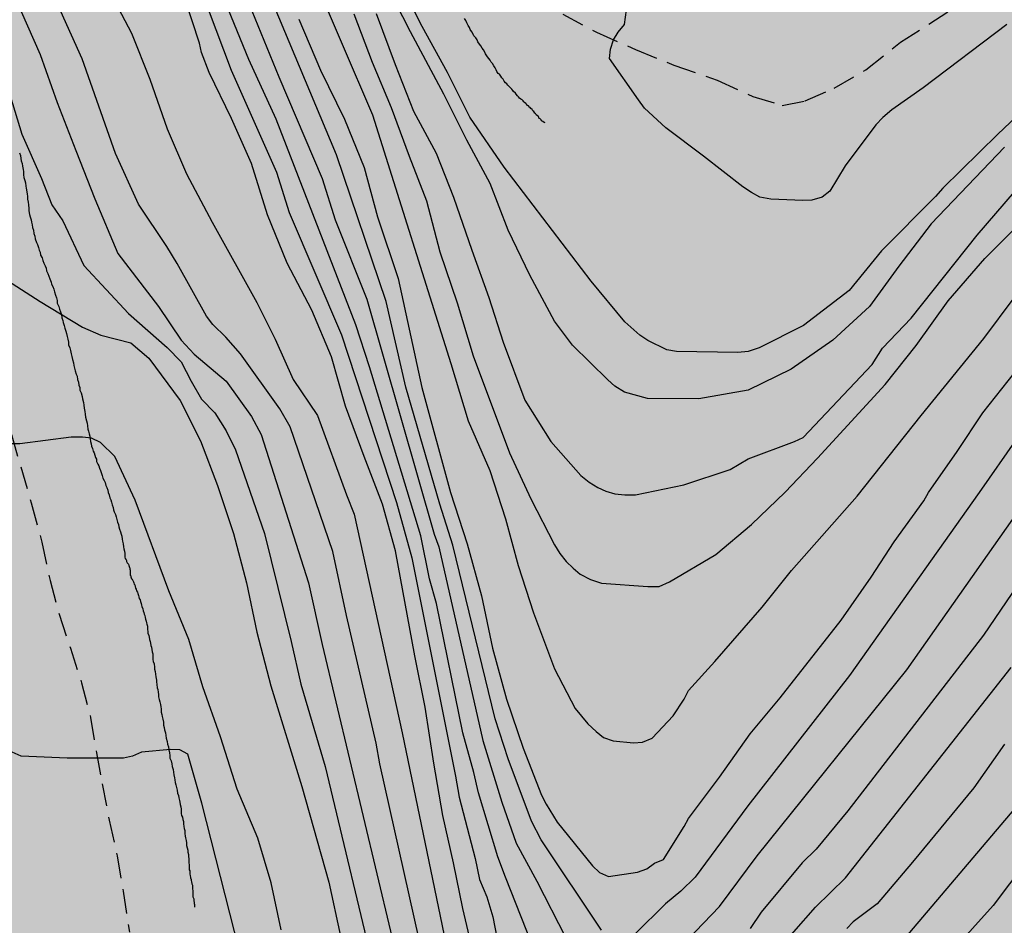
# Model space of a CAD drawing. Units: millimetres. Extents: x 582044 to 582395, y 4793289 to 4793540.
# Drawn here: x 582252 to 582274, y 4793413 to 4793433 of the extents above; entities that cross this region are included whole.
import ezdxf

# ---------------------------------------------------------------- set-up
doc = ezdxf.new("R2010")
doc.units = ezdxf.units.MM
doc.linetypes.add('TRAZOS_NORMALES', pattern=[0.75, 0.5, -0.25])
for name, color, linetype in [('020101', 3, 'CABEZA_TALUD'), ('020104', 34, 'Continuous'), ('020107', 3, 'Continuous'), ('060128', 7, 'TRAZOS_NORMALES'), ('990504', 63, 'Continuous')]:
    doc.layers.add(name, color=color, linetype=linetype)
doc.layers.add('020105', color=24, linetype='Continuous', lineweight=30)
doc.linetypes.add('CABEZA_TALUD', pattern='A,0.1,[204,DONOSTI.shx,S=0.15,R=0,X=0,Y=0],0,0.2', length=0.3)

msp = doc.modelspace()

# ---------------------------------------------------------------- hatches: boundary and pattern name
at = {"layer": '990504'}
msp.add_hatch(color=256, dxfattribs=at).paths.add_polyline_path([(582394.137, 4793428.101), (582394.138, 4793503.034), (582393.418, 4793503.674), (582390.288, 4793505.224), (582384.689, 4793507.614), (582377.699, 4793512.224), (582369.489, 4793518.904), (582357.45, 4793528.244), (582349.86, 4793532.954), (582341.32, 4793535.914), (582329.781, 4793538.174), (582322.602, 4793540.244), (582234.749, 4793540.246), (582235.953, 4793539.236), (582237.373, 4793537.336), (582238.313, 4793535.086), (582239.063, 4793532.946), (582240.123, 4793531.236), (582241.353, 4793529.756), (582243.203, 4793528.256), (582244.983, 4793526.876), (582247.073, 4793525.876), (582249.733, 4793524.916), (582252.713, 4793524.076), (582259.182, 4793522.446), (582267.302, 4793519.476), (582270.912, 4793518.106), (582274.502, 4793517.066), (582278.022, 4793515.966), (582285.321, 4793513.996), (582289.791, 4793513.316), (582294.651, 4793512.726), (582302.961, 4793511.786), (582312.321, 4793510.855), (582320.07, 4793509.935), (582323.83, 4793509.195), (582331.58, 4793507.855), (582337.49, 4793506.545), (582340.7, 4793505.615), (582343.9, 4793504.585), (582346.96, 4793503.475), (582349.879, 4793502.485), (582352.689, 4793501.655), (582355.109, 4793500.625), (582356.749, 4793499.835), (582359.519, 4793498.875), (582359.979, 4793498.755), (582364.319, 4793497.945), (582366.189, 4793497.455), (582367.729, 4793496.735), (582369.439, 4793495.585), (582370.439, 4793494.355), (582371.099, 4793492.825), (582371.829, 4793491.835), (582371.849, 4793490.395), (582371.399, 4793489.715), (582370.669, 4793489.485), (582369.919, 4793489.485), (582369.069, 4793489.735), (582368.569, 4793489.975), (582367.319, 4793490.195), (582361.549, 4793492.085), (582355.019, 4793494.475), (582352.009, 4793495.625), (582349.059, 4793496.585), (582346.269, 4793497.355), (582342.45, 4793498.545), (582338.36, 4793499.625), (582334.38, 4793500.755), (582330.75, 4793501.485), (582326.33, 4793502.105), (582322.11, 4793502.756), (582317.95, 4793503.256), (582314.39, 4793503.546), (582309.571, 4793503.576), (582305.861, 4793503.916), (582298.401, 4793505.036), (582290.891, 4793506.036), (582282.871, 4793507.666), (582279.702, 4793508.436), (582275.812, 4793509.546), (582268.132, 4793512.116), (582264.452, 4793513.166), (582260.742, 4793514.426), (582256.812, 4793515.657), (582250.653, 4793518.437), (582249.053, 4793518.647), (582248.863, 4793517.547), (582250.353, 4793515.877), (582252.422, 4793513.997), (582254.742, 4793512.167), (582257.492, 4793510.317), (582260.552, 4793508.627), (582263.432, 4793506.657), (582266.312, 4793504.997), (582269.462, 4793502.537), (582272.002, 4793500.297), (582277.231, 4793494.907), (582281.191, 4793489.947), (582282.131, 4793487.497), (582282.241, 4793484.627), (582282.081, 4793481.287), (582280.611, 4793476.067), (582280.061, 4793474.257), (582279.681, 4793473.487), (582280.121, 4793471.297), (582279.691, 4793468.197), (582278.081, 4793465.628), (582275.371, 4793463.798), (582273.131, 4793462.758), (582267.411, 4793462.508), (582265.201, 4793463.298), (582262.651, 4793465.008), (582260.725, 4793467.824), (582259.814, 4793469.585), (582257.875, 4793472.493), (582255.182, 4793473.893), (582251.95, 4793474.647), (582247.425, 4793476.155), (582242.255, 4793476.478), (582238.807, 4793476.478), (582234.772, 4793477.771), (582232.827, 4793479.77), (582232.471, 4793480.776), (582232.34, 4793481.92), (582232.392, 4793482.472), (582232.479, 4793482.922), (582232.61, 4793483.219), (582232.883, 4793483.429), (582233.346, 4793483.513), (582233.772, 4793483.558), (582235.104, 4793483.457), (582237.952, 4793483.078), (582245.102, 4793482.278), (582249.622, 4793481.188), (582253.552, 4793479.948), (582257.432, 4793478.838), (582264.661, 4793475.418), (582267.601, 4793474.757), (582270.561, 4793475.257), (582272.371, 4793477.537), (582273.291, 4793480.447), (582272.911, 4793483.357), (582271.941, 4793486.527), (582270.491, 4793489.047), (582268.751, 4793491.157), (582266.512, 4793493.667), (582263.932, 4793496.397), (582261.062, 4793498.567), (582258.242, 4793500.577), (582255.082, 4793502.467), (582252.732, 4793503.667), (582250.272, 4793504.757), (582246.782, 4793505.907), (582243.453, 4793506.897), (582240.463, 4793507.967), (582237.633, 4793509.087), (582234.923, 4793510.497), (582231.673, 4793511.677), (582227.863, 4793512.677), (582224.493, 4793513.337), (582221.063, 4793513.837), (582217.823, 4793514.157), (582213.584, 4793514.318), (582209.554, 4793514.198), (582205.054, 4793513.908), (582201.324, 4793513.738), (582198.614, 4793513.678), (582196.354, 4793514.748), (582195.584, 4793516.478), (582195.794, 4793517.758), (582196.734, 4793519.028), (582197.854, 4793519.868), (582202.574, 4793520.428), (582206.874, 4793521.407), (582211.244, 4793522.837), (582215.804, 4793524.077), (582219.754, 4793524.477), (582222.403, 4793523.957), (582225.463, 4793522.497), (582227.333, 4793521.817), (582230.493, 4793520.377), (582233.443, 4793518.507), (582236.303, 4793516.617), (582239.283, 4793514.907), (582241.163, 4793514.967), (582240.073, 4793516.857), (582237.933, 4793519.157), (582235.773, 4793521.397), (582232.743, 4793524.167), (582230.823, 4793527.817), (582228.393, 4793531.237), (582226.014, 4793532.797), (582223.954, 4793532.857), (582220.964, 4793533.047), (582218.334, 4793532.657), (582215.144, 4793531.867), (582211.104, 4793531.007), (582206.894, 4793531.007), (582199.544, 4793530.937), (582195.294, 4793531.747), (582191.015, 4793532.857), (582187.425, 4793534.467), (582184.455, 4793536.198), (582181.185, 4793538.398), (582178.722, 4793540.248), (582116.007, 4793540.249), (582116.057, 4793539.339), (582118.937, 4793532.399), (582121.196, 4793528.399), (582123.286, 4793524.539), (582125.396, 4793520.879), (582127.706, 4793517.209), (582129.796, 4793513.719), (582130.936, 4793510.039), (582130.586, 4793506.05), (582129.116, 4793502.3), (582127.076, 4793498.72), (582124.696, 4793495.9), (582122.876, 4793493.13), (582121.506, 4793489.19), (582121.266, 4793484.88), (582121.695, 4793481.26), (582122.415, 4793477.711), (582123.135, 4793474.901), (582123.575, 4793472.341), (582124.135, 4793465.821), (582124.265, 4793463.301), (582124.565, 4793460.791), (582125.505, 4793453.901), (582126.555, 4793450.321), (582127.655, 4793446.241), (582128.734, 4793442.781), (582130.364, 4793439.951), (582130.65, 4793439.333), (582130.766, 4793438.882), (582130.875, 4793438.261), (582130.879, 4793437.823), (582130.771, 4793437.263), (582130.572, 4793436.734), (582130.174, 4793435.979), (582129.291, 4793434.491), (582128.841, 4793433.798), (582128.527, 4793433.414), (582128.209, 4793433.12), (582127.894, 4793432.921), (582127.518, 4793432.785), (582126.995, 4793432.725), (582126.525, 4793432.736), (582125.845, 4793433.243), (582123.834, 4793435.112), (582122.195, 4793439.512), (582120.325, 4793443.212), (582119.025, 4793446.991), (582117.825, 4793450.661), (582116.865, 4793453.981), (582115.495, 4793457.691), (582113.395, 4793468.001), (582112.915, 4793471.611), (582112.616, 4793474.761), (582112.486, 4793477.501), (582112.956, 4793485.26), (582112.906, 4793488.5), (582112.576, 4793490.76), (582111.576, 4793490.25), (582110.356, 4793488.55), (582109.006, 4793485.131), (582107.686, 4793482.731), (582105.956, 4793479.931), (582104.606, 4793476.571), (582103.136, 4793473.231), (582102.206, 4793469.201), (582101.936, 4793465.471), (582102.006, 4793462.051), (582102.405, 4793457.222), (582102.575, 4793453.172), (582102.205, 4793449.362), (582101.375, 4793445.942), (582100.935, 4793442.232), (582101.615, 4793439.092), (582102.955, 4793434.872), (582103.965, 4793431.442), (582105.355, 4793427.682), (582107.455, 4793424.132), (582109.484, 4793421.012), (582113.944, 4793415.632), (582116.154, 4793413.382), (582119.034, 4793412.162), (582121.574, 4793411.652), (582124.424, 4793410.902), (582126.074, 4793409.452), (582127.614, 4793407.982), (582128.256, 4793406.322), (582128.589, 4793404.397), (582128.572, 4793402.02), (582128.228, 4793397.311), (582128.572, 4793394.899), (582129.102, 4793390.068), (582129.693, 4793388.969), (582130.846, 4793386.47), (582132.47, 4793382.837), (582135.062, 4793378.895), (582137.029, 4793377.211), (582138.655, 4793376.246), (582142.363, 4793374.862), (582145.342, 4793374.495), (582147.703, 4793375.91), (582148.441, 4793377.525), (582149.058, 4793380.384), (582149.65, 4793383.595), (582150.971, 4793386.366), (582152.318, 4793387.484), (582154.233, 4793387.668), (582156.179, 4793386.988), (582157.668, 4793385.966), (582161.775, 4793381.348), (582164.33, 4793379.802), (582166.222, 4793379.07), (582171.272, 4793377.451), (582176.18, 4793375.763), (582177.827, 4793375.375), (582179.699, 4793375.186), (582182.921, 4793375.812), (582185.601, 4793376.988), (582188.153, 4793377.763), (582192.662, 4793378.79), (582194.702, 4793380.389), (582196.239, 4793383.414), (582197.823, 4793390.435), (582198.541, 4793391.935), (582200.161, 4793393.521), (582202.293, 4793394.528), (582206.38, 4793395.552), (582210.492, 4793396.434), (582212.519, 4793397.108), (582214.884, 4793398.681), (582215.937, 4793400.731), (582216.387, 4793403.104), (582216.872, 4793405.543), (582217.794, 4793407.849), (582218.653, 4793409.193), (582220.298, 4793410.853), (582222.269, 4793411.927), (582224.194, 4793412.373), (582226.734, 4793412.289), (582228.713, 4793411.647), (582230.152, 4793410.701), (582231.327, 4793409.536), (582233.226, 4793407.081), (582235.057, 4793404.866), (582238.024, 4793403.053), (582238.799, 4793402.838), (582241.569, 4793402.527), (582243.223, 4793401.945), (582244.237, 4793401.07), (582244.64, 4793396.92), (582245.35, 4793394.55), (582245.78, 4793392.48), (582246.49, 4793389.76), (582247.68, 4793386.62), (582250.68, 4793383.4), (582253.92, 4793380.94), (582258.019, 4793379.07), (582262.409, 4793378.8), (582267.109, 4793379.66), (582269.929, 4793381.75), (582273.929, 4793385.05), (582278.069, 4793387.3), (582281.519, 4793390.26), (582285.959, 4793395.319), (582289.439, 4793398.119), (582294.429, 4793401.039), (582304.159, 4793405.179), (582309.009, 4793406.609), (582313.148, 4793407.708), (582317.118, 4793408.378), (582319.978, 4793409.258), (582323.288, 4793410.128), (582326.058, 4793410.778), (582329.368, 4793411.418), (582330.748, 4793411.498), (582331.498, 4793412.128), (582332.248, 4793412.428), (582332.778, 4793413.198), (582331.658, 4793414.538), (582329.648, 4793415.728), (582326.308, 4793416.008), (582322.408, 4793415.678), (582318.828, 4793415.068), (582314.789, 4793414.498), (582310.479, 4793413.448), (582305.379, 4793411.678), (582301.489, 4793410.039), (582298.069, 4793408.379), (582289.349, 4793403.929), (582284.289, 4793401.419), (582280.319, 4793399.729), (582277.049, 4793399.009), (582274.904, 4793398.898), (582273.156, 4793398.744), (582271.267, 4793398.409), (582268.783, 4793398.23), (582268.084, 4793398.853), (582268.304, 4793399.556), (582270.004, 4793401.156), (582272.756, 4793403.446), (582275.475, 4793405.571), (582279.494, 4793408.591), (582282.655, 4793410.902), (582286.672, 4793413.64), (582291.414, 4793416.327), (582296.098, 4793418.184), (582300.437, 4793419.355), (582304.06, 4793420.258), (582308.613, 4793421.744), (582312.653, 4793423.714), (582316.07, 4793425.802), (582319.917, 4793428.438), (582323.649, 4793431.103), (582328.142, 4793434.384), (582332.813, 4793437.856), (582343.005, 4793445.539), (582344.409, 4793446.649), (582345.632, 4793447.543), (582346.823, 4793448.23), (582347.761, 4793448.578), (582348.4, 4793448.647), (582349.173, 4793448.526), (582350.018, 4793448.076), (582350.678, 4793447.616), (582350.998, 4793447.366), (582351.578, 4793446.856), (582352.168, 4793446.306), (582352.438, 4793446.026), (582353.038, 4793445.486), (582353.618, 4793444.906), (582354.238, 4793444.336), (582354.828, 4793443.766), (582355.138, 4793443.476), (582356.098, 4793442.636), (582356.388, 4793442.346), (582356.948, 4793441.766), (582360.298, 4793437.927), (582365.277, 4793429.327), (582365.827, 4793428.237), (582365.967, 4793427.917), (582366.077, 4793427.577), (582366.207, 4793427.247), (582366.347, 4793426.927), (582366.507, 4793426.607), (582366.697, 4793426.297), (582366.897, 4793426.017), (582367.497, 4793425.337), (582367.727, 4793425.097), (582367.957, 4793424.867), (582368.557, 4793424.317), (582368.977, 4793424.007), (582371.327, 4793422.647), (582371.917, 4793422.457), (582372.907, 4793422.437), (582373.557, 4793422.457), (582374.317, 4793422.567), (582375.147, 4793422.717), (582376.477, 4793423.017), (582377.357, 4793423.257), (582378.727, 4793423.587), (582380.107, 4793423.896), (582381.427, 4793424.226), (582384.087, 4793424.956), (582384.557, 4793425.066), (582385.037, 4793425.156), (582386.957, 4793425.596), (582388.397, 4793425.936), (582389.807, 4793426.306), (582390.267, 4793426.446), (582391.157, 4793426.766), (582392.487, 4793427.276), (582393.337, 4793427.676)])

# ---------------------------------------------------------------- linework, layer by layer
at = {"layer": '020101'}
for points in [[(582252.111, 4793429.749, 99.927), (582252.131, 4793429.689, 99.937), (582252.141, 4793429.619, 99.937), (582252.151, 4793429.569, 99.937), (582252.171, 4793429.509, 99.937)], [(582252.171, 4793429.509, 99.937), (582252.181, 4793429.449, 99.947), (582252.191, 4793429.379, 99.947), (582252.201, 4793429.329, 99.947), (582252.201, 4793429.259, 99.937), (582252.211, 4793429.199, 99.937), (582252.231, 4793429.129, 99.937), (582252.241, 4793429.079, 99.937), (582252.251, 4793429.009, 99.937), (582252.261, 4793428.959, 99.927), (582252.281, 4793428.839, 99.927), (582252.291, 4793428.779, 99.927), (582252.291, 4793428.719, 99.917), (582252.301, 4793428.649, 99.917), (582252.311, 4793428.589, 99.917), (582252.321, 4793428.509, 99.917), (582252.321, 4793428.459, 99.927), (582252.331, 4793428.379, 99.927), (582252.351, 4793428.329, 99.937), (582252.371, 4793428.259, 99.947), (582252.381, 4793428.209, 99.957), (582252.391, 4793428.149, 99.957), (582252.401, 4793428.089, 99.967), (582252.421, 4793428.029, 99.977), (582252.431, 4793427.959, 99.987), (582252.451, 4793427.899, 99.997), (582252.461, 4793427.839, 99.997), (582252.491, 4793427.759, 100.007), (582252.511, 4793427.709, 100.007), (582252.531, 4793427.649, 100.017), (582252.551, 4793427.589, 100.027), (582252.571, 4793427.539, 100.027), (582252.581, 4793427.479, 100.027), (582252.611, 4793427.419, 100.037), (582252.631, 4793427.359, 100.037), (582252.651, 4793427.299, 100.047), (582252.681, 4793427.239, 100.047), (582252.701, 4793427.189, 100.057), (582252.711, 4793427.129, 100.067), (582252.741, 4793427.069, 100.067), (582252.761, 4793427.009, 100.077), (582252.781, 4793426.949, 100.077), (582252.811, 4793426.879, 100.087), (582252.821, 4793426.829, 100.087), (582252.851, 4793426.779, 100.097), (582252.871, 4793426.719, 100.097), (582252.891, 4793426.659, 100.097), (582252.911, 4793426.589, 100.107), (582252.931, 4793426.529, 100.107), (582252.951, 4793426.469, 100.107), (582252.951, 4793426.409, 100.117), (582252.981, 4793426.339, 100.117), (582253.001, 4793426.279, 100.127), (582253.021, 4793426.219, 100.137), (582253.041, 4793426.159, 100.137), (582253.051, 4793426.089, 100.147), (582253.071, 4793426.029, 100.157), (582253.081, 4793425.979, 100.167), (582253.101, 4793425.919, 100.167), (582253.121, 4793425.859, 100.177), (582253.141, 4793425.789, 100.177), (582253.151, 4793425.739, 100.187), (582253.171, 4793425.669, 100.187), (582253.181, 4793425.609, 100.197), (582253.201, 4793425.549, 100.197), (582253.201, 4793425.489, 100.197), (582253.231, 4793425.419, 100.207), (582253.241, 4793425.359, 100.207), (582253.26, 4793425.289, 100.217), (582253.27, 4793425.229, 100.217), (582253.29, 4793425.159, 100.227), (582253.31, 4793425.089, 100.227), (582253.32, 4793425.029, 100.237), (582253.33, 4793424.969, 100.247), (582253.35, 4793424.909, 100.257), (582253.37, 4793424.839, 100.267), (582253.39, 4793424.789, 100.277), (582253.4, 4793424.719, 100.277), (582253.42, 4793424.659, 100.287), (582253.43, 4793424.589, 100.297), (582253.45, 4793424.539, 100.297), (582253.45, 4793424.479, 100.307), (582253.48, 4793424.419, 100.307), (582253.5, 4793424.339, 100.317), (582253.51, 4793424.289, 100.327), (582253.53, 4793424.209, 100.327), (582253.54, 4793424.149, 100.337), (582253.55, 4793424.079, 100.337), (582253.56, 4793424.009, 100.347), (582253.57, 4793423.949, 100.357), (582253.58, 4793423.879, 100.367), (582253.6, 4793423.799, 100.377), (582253.61, 4793423.749, 100.387), (582253.62, 4793423.689, 100.397), (582253.63, 4793423.619, 100.407), (582253.64, 4793423.569, 100.417), (582253.66, 4793423.509, 100.427), (582253.67, 4793423.459, 100.437), (582253.68, 4793423.399, 100.437), (582253.69, 4793423.339, 100.447)], [(582253.69, 4793423.339, 100.447), (582253.7, 4793423.289, 100.457), (582253.71, 4793423.239, 100.467), (582253.73, 4793423.189, 100.467), (582253.75, 4793423.129, 100.477), (582253.77, 4793423.089, 100.477), (582253.78, 4793423.039, 100.487), (582253.8, 4793422.989, 100.497), (582253.82, 4793422.949, 100.497), (582253.82, 4793422.899, 100.507), (582253.85, 4793422.839, 100.517), (582253.87, 4793422.799, 100.517), (582253.89, 4793422.749, 100.527), (582253.91, 4793422.699, 100.537), (582253.93, 4793422.629, 100.537), (582253.95, 4793422.589, 100.537), (582253.96, 4793422.529, 100.547), (582253.99, 4793422.479, 100.547), (582254.01, 4793422.429, 100.547), (582254.03, 4793422.369, 100.557), (582254.05, 4793422.319, 100.557), (582254.07, 4793422.259, 100.557), (582254.08, 4793422.209, 100.557), (582254.1, 4793422.159, 100.557), (582254.12, 4793422.089, 100.547), (582254.14, 4793422.049, 100.547), (582254.15, 4793421.999, 100.537), (582254.17, 4793421.939, 100.537), (582254.19, 4793421.879, 100.537), (582254.2, 4793421.829, 100.527), (582254.21, 4793421.779, 100.527), (582254.24, 4793421.719, 100.527), (582254.26, 4793421.669, 100.537), (582254.27, 4793421.609, 100.537), (582254.29, 4793421.549, 100.537), (582254.31, 4793421.499, 100.537), (582254.32, 4793421.449, 100.537), (582254.33, 4793421.399, 100.537), (582254.35, 4793421.339, 100.547), (582254.37, 4793421.289, 100.547), (582254.38, 4793421.239, 100.547), (582254.39, 4793421.179, 100.557), (582254.4, 4793421.129, 100.557), (582254.41, 4793421.069, 100.567), (582254.42, 4793421.009, 100.567), (582254.43, 4793420.959, 100.577), (582254.44, 4793420.909, 100.577), (582254.45, 4793420.859, 100.577), (582254.45, 4793420.819, 100.577), (582254.45, 4793420.779, 100.577), (582254.46, 4793420.749, 100.577), (582254.48, 4793420.719, 100.577), (582254.49, 4793420.699, 100.577), (582254.49, 4793420.679, 100.577), (582254.5, 4793420.649, 100.577), (582254.53, 4793420.619, 100.577)], [(582254.53, 4793420.619, 100.567), (582254.54, 4793420.589, 100.567), (582254.55, 4793420.549, 100.567), (582254.56, 4793420.529, 100.567), (582254.56, 4793420.509, 100.567), (582254.57, 4793420.489, 100.567), (582254.57, 4793420.459, 100.567), (582254.57, 4793420.439, 100.567), (582254.57, 4793420.409, 100.567), (582254.57, 4793420.379, 100.567), (582254.58, 4793420.359, 100.567), (582254.58, 4793420.339, 100.567), (582254.6, 4793420.299, 100.567), (582254.61, 4793420.289, 100.567), (582254.63, 4793420.259, 100.577), (582254.64, 4793420.229, 100.577), (582254.65, 4793420.209, 100.587), (582254.66, 4793420.179, 100.597), (582254.67, 4793420.159, 100.597), (582254.68, 4793420.129, 100.607), (582254.69, 4793420.089, 100.617), (582254.7, 4793420.069, 100.627), (582254.71, 4793420.029, 100.637), (582254.73, 4793419.999, 100.647), (582254.74, 4793419.969, 100.647), (582254.75, 4793419.929, 100.657), (582254.76, 4793419.899, 100.657), (582254.77, 4793419.859, 100.657), (582254.79, 4793419.829, 100.657), (582254.8, 4793419.789, 100.657), (582254.81, 4793419.749, 100.657), (582254.82, 4793419.709, 100.657), (582254.83, 4793419.679, 100.657), (582254.85, 4793419.629, 100.657), (582254.86, 4793419.589, 100.657), (582254.87, 4793419.549, 100.657), (582254.88, 4793419.509, 100.657), (582254.89, 4793419.479, 100.657), (582254.9, 4793419.439, 100.657), (582254.91, 4793419.399, 100.657), (582254.92, 4793419.359, 100.657), (582254.93, 4793419.319, 100.647), (582254.94, 4793419.289, 100.647), (582254.95, 4793419.249, 100.647)], [(582254.95, 4793419.249, 100.647), (582254.95, 4793419.209, 100.647), (582254.95, 4793419.169, 100.647), (582254.96, 4793419.129, 100.647), (582254.96, 4793419.089, 100.647), (582254.98, 4793419.039, 100.637), (582254.99, 4793418.999, 100.637), (582255, 4793418.949, 100.637), (582255.01, 4793418.909, 100.637), (582255.02, 4793418.869, 100.647), (582255.03, 4793418.819, 100.647), (582255.04, 4793418.779, 100.647), (582255.05, 4793418.729, 100.647), (582255.06, 4793418.679, 100.657), (582255.07, 4793418.629, 100.657), (582255.07, 4793418.569, 100.667), (582255.07, 4793418.509, 100.677), (582255.08, 4793418.459, 100.677), (582255.1, 4793418.409, 100.687), (582255.11, 4793418.339, 100.697), (582255.11, 4793418.289, 100.707), (582255.12, 4793418.239, 100.707), (582255.13, 4793418.179, 100.717), (582255.14, 4793418.119, 100.717), (582255.15, 4793418.049, 100.717), (582255.15, 4793418.009, 100.717), (582255.16, 4793417.949, 100.717), (582255.17, 4793417.879, 100.717), (582255.18, 4793417.839, 100.717), (582255.19, 4793417.779, 100.717), (582255.2, 4793417.729, 100.717), (582255.2, 4793417.679, 100.717), (582255.21, 4793417.619, 100.717), (582255.23, 4793417.569, 100.717), (582255.24, 4793417.509, 100.717), (582255.25, 4793417.459, 100.717), (582255.26, 4793417.409, 100.717), (582255.26, 4793417.339, 100.717), (582255.27, 4793417.289, 100.717), (582255.28, 4793417.239, 100.717), (582255.29, 4793417.179, 100.717), (582255.31, 4793417.119, 100.707), (582255.31, 4793417.049, 100.707), (582255.32, 4793416.999, 100.707), (582255.33, 4793416.949, 100.707), (582255.35, 4793416.879, 100.717), (582255.36, 4793416.819, 100.717), (582255.37, 4793416.759, 100.717), (582255.39, 4793416.689, 100.727), (582255.4, 4793416.629, 100.737), (582255.42, 4793416.569, 100.737), (582255.43, 4793416.499, 100.747), (582255.44, 4793416.439, 100.757), (582255.45, 4793416.379, 100.767), (582255.45, 4793416.319, 100.777), (582255.48, 4793416.259, 100.777), (582255.49, 4793416.189, 100.787), (582255.5, 4793416.129, 100.797), (582255.52, 4793416.069, 100.797), (582255.53, 4793416.009, 100.807), (582255.54, 4793415.949, 100.807), (582255.55, 4793415.879, 100.817), (582255.56, 4793415.839, 100.817), (582255.57, 4793415.779, 100.817), (582255.58, 4793415.729, 100.827), (582255.6, 4793415.669, 100.827), (582255.61, 4793415.609, 100.827), (582255.62, 4793415.539, 100.827), (582255.64, 4793415.489, 100.837), (582255.65, 4793415.439, 100.837), (582255.66, 4793415.379, 100.837), (582255.67, 4793415.339, 100.837), (582255.68, 4793415.289, 100.847), (582255.69, 4793415.239, 100.847), (582255.7, 4793415.189, 100.857), (582255.7, 4793415.149, 100.857), (582255.7, 4793415.089, 100.867), (582255.71, 4793415.049, 100.867), (582255.73, 4793415.009, 100.877), (582255.74, 4793414.959, 100.877), (582255.75, 4793414.909, 100.887), (582255.75, 4793414.859, 100.887), (582255.76, 4793414.799, 100.887), (582255.77, 4793414.759, 100.887), (582255.78, 4793414.709, 100.887), (582255.78, 4793414.649, 100.887), (582255.79, 4793414.589, 100.887), (582255.8, 4793414.549, 100.887), (582255.81, 4793414.489, 100.887), (582255.82, 4793414.439, 100.887), (582255.82, 4793414.379, 100.887), (582255.83, 4793414.329, 100.887), (582255.85, 4793414.279, 100.887), (582255.85, 4793414.229, 100.887), (582255.86, 4793414.179, 100.887), (582255.86, 4793414.129, 100.887), (582255.87, 4793414.089, 100.887), (582255.87, 4793414.039, 100.887), (582255.87, 4793413.999, 100.887), (582255.88, 4793413.949, 100.887)], [(582255.88, 4793413.949, 100.887), (582255.88, 4793413.909, 100.887), (582255.88, 4793413.879, 100.887), (582255.88, 4793413.839, 100.887), (582255.89, 4793413.819, 100.887), (582255.89, 4793413.789, 100.887), (582255.89, 4793413.749, 100.887)], [(582255.89, 4793413.749, 100.887), (582255.9, 4793413.709, 100.887), (582255.91, 4793413.679, 100.887), (582255.91, 4793413.659, 100.887), (582255.92, 4793413.629, 100.887), (582255.92, 4793413.609, 100.887), (582255.93, 4793413.569, 100.887), (582255.94, 4793413.549, 100.887), (582255.94, 4793413.529, 100.887), (582255.95, 4793413.499, 100.887), (582255.95, 4793413.479, 100.887), (582255.95, 4793413.459, 100.887), (582255.95, 4793413.429, 100.877), (582255.95, 4793413.409, 100.877), (582255.96, 4793413.379, 100.877), (582255.96, 4793413.339, 100.877)], [(582255.96, 4793413.339, 100.887), (582255.96, 4793413.299, 100.887), (582255.96, 4793413.279, 100.887), (582255.96, 4793413.259, 100.887), (582255.96, 4793413.239, 100.887), (582255.98, 4793413.199, 100.897), (582255.98, 4793413.169, 100.907), (582255.98, 4793413.149, 100.917), (582255.99, 4793413.119, 100.927), (582255.99, 4793413.089, 100.937), (582256, 4793413.079, 100.937), (582256, 4793413.049, 100.937)], [(582256, 4793413.049, 100.927), (582256, 4793413.009, 100.927)]]:
    msp.add_polyline3d(points, dxfattribs=at)
msp.add_polyline3d([(582254.53, 4793420.619, 100.577), (582254.52, 4793420.629, 100.577)], close=True, dxfattribs=at)
at = {"layer": '020104', "flags": 128}
for points, elevation in [([(582263.6, 4793411.919), (582262.9, 4793413.679), (582262.73, 4793414.129), (582262.3, 4793415.549), (582262.2, 4793415.999), (582261.95, 4793416.879), (582261.37, 4793419.749), (582261.21, 4793420.299), (582261.02, 4793421.249), (582259.88, 4793424.999), (582259.58, 4793425.929), (582257.81, 4793430.489), (582257.201, 4793431.819), (582255.131, 4793436.879)], 96.5), ([(582255.801, 4793436.479), (582257.87, 4793431.429), (582258.83, 4793429.179), (582259.12, 4793428.259), (582259.82, 4793426.499), (582261.32, 4793421.289), (582261.42, 4793421.009), (582262.4, 4793416.709), (582262.82, 4793415.339), (582263.14, 4793414.429), (582263.6, 4793413.589), (582264.24, 4793412.329)], 96), ([(582265.03, 4793412.499), (582263.69, 4793414.509), (582263.48, 4793414.919), (582262.96, 4793416.299), (582262.67, 4793417.189), (582261.73, 4793421.039), (582261.44, 4793421.949), (582260.69, 4793424.549), (582260.25, 4793426.449), (582259.15, 4793429.699), (582256.491, 4793436.049)], 95.5), ([(582257.931, 4793435.299), (582259.95, 4793430.589), (582261.69, 4793425.069), (582262.07, 4793423.799), (582262.55, 4793422.699), (582262.9, 4793421.629), (582263.18, 4793420.589), (582263.52, 4793419.539), (582263.99, 4793418.299), (582264.45, 4793417.419), (582264.73, 4793417.079), (582264.91, 4793416.909), (582265.08, 4793416.779), (582265.29, 4793416.699), (582265.74, 4793416.659), (582265.94, 4793416.669), (582266.16, 4793416.759), (582266.62, 4793417.259), (582266.87, 4793417.629), (582266.96, 4793417.819), (582267.55, 4793418.459), (582268.6, 4793419.669), (582269.25, 4793420.479), (582270.71, 4793422.129), (582272.13, 4793423.919), (582273.52, 4793425.629), (582274.87, 4793427.429)], 94.5), ([(582251.161, 4793433.919), (582251.461, 4793432.419), (582251.561, 4793432.209), (582251.851, 4793431.179), (582252.161, 4793430.159), (582252.601, 4793429.179), (582252.831, 4793428.589), (582253.071, 4793428.239), (582253.541, 4793427.249), (582254.53, 4793426.179), (582255.39, 4793425.429), (582255.7, 4793425.109), (582255.92, 4793424.679), (582256.15, 4793424.279), (582256.45, 4793423.979), (582256.7, 4793423.579), (582256.91, 4793423.159), (582257.55, 4793421.299), (582258.14, 4793418.909), (582258.36, 4793417.959), (582258.9, 4793416.129), (582260.06, 4793411.279)], 99.5), ([(582255.961, 4793433.839), (582256.811, 4793431.579), (582257.82, 4793429.319), (582258.1, 4793428.419), (582259.26, 4793425.709), (582260.48, 4793421.989), (582260.82, 4793420.759), (582261.79, 4793415.919), (582261.87, 4793415.449), (582262.23, 4793414.089), (582262.32, 4793413.629), (582262.49, 4793413.239), (582262.62, 4793412.799), (582262.71, 4793412.339)], 97), ([(582254.071, 4793433.409), (582254.601, 4793432.399), (582255.001, 4793431.379), (582255.391, 4793430.279), (582255.821, 4793429.279), (582256.39, 4793428.209), (582257.38, 4793426.429), (582257.79, 4793425.609), (582258.19, 4793424.719), (582258.73, 4793423.919), (582259.37, 4793422.159), (582259.54, 4793421.729), (582260.61, 4793416.879), (582261.62, 4793411.989)], 98), ([(582273.98, 4793429.869), (582272.35, 4793428.169), (582271.63, 4793427.229), (582270.98, 4793426.339), (582270.17, 4793425.589), (582269.24, 4793424.949), (582268.29, 4793424.479), (582267.19, 4793424.289), (582266.05, 4793424.299), (582265.54, 4793424.439), (582265.33, 4793424.569), (582265.17, 4793424.709), (582264.39, 4793425.479), (582263.99, 4793426.009), (582263.44, 4793427.029), (582262.96, 4793428.029), (582262.56, 4793429.069), (582262.04, 4793430.029), (582261.53, 4793431.049), (582260.79, 4793432.429), (582260.29, 4793433.419)], 93), ([(582274.03, 4793432.589), (582272.17, 4793431.189), (582271.48, 4793430.699), (582271.28, 4793430.529), (582271.12, 4793430.369), (582270.44, 4793429.459), (582270.1, 4793428.899), (582269.93, 4793428.759), (582269.7, 4793428.699), (582269.5, 4793428.689), (582268.79, 4793428.719), (582268.55, 4793428.759), (582268.36, 4793428.869), (582268.17, 4793428.989), (582267.3, 4793429.669), (582266.46, 4793430.299), (582265.99, 4793430.739), (582265.85, 4793430.919), (582265.21, 4793431.839), (582265.23, 4793432.049), (582265.3, 4793432.249), (582265.4, 4793432.419), (582265.54, 4793432.589), (582265.63, 4793433.249)], 92), ([(582252.151, 4793432.879), (582252.571, 4793431.929), (582252.951, 4793430.859), (582253.361, 4793429.799), (582253.781, 4793428.729), (582254.291, 4793427.509), (582255.2, 4793426.339), (582255.7, 4793425.589), (582255.99, 4793425.279), (582256.7, 4793424.679), (582257.26, 4793423.899), (582257.48, 4793423.499), (582258.53, 4793420.209), (582258.83, 4793418.839), (582260.65, 4793411.209)], 99), ([(582261.41, 4793410.379), (582260.11, 4793416.189), (582260.03, 4793416.649), (582259.37, 4793419.479), (582259.07, 4793420.899), (582258.12, 4793423.669), (582257.89, 4793424.069), (582257.02, 4793425.289), (582256.69, 4793425.659), (582256.4, 4793425.939), (582256.26, 4793426.119), (582255.61, 4793427.289), (582255.38, 4793427.669), (582254.751, 4793428.609), (582254.241, 4793429.729), (582253.501, 4793431.829), (582253.031, 4793432.879)], 98.5), ([(582259.53, 4793432.829), (582259.94, 4793431.759), (582260.36, 4793430.749), (582260.76, 4793429.669), (582261.15, 4793428.679), (582261.44, 4793427.549), (582261.83, 4793426.419), (582262.18, 4793425.239), (582262.99, 4793423.089), (582263.46, 4793422.069), (582263.99, 4793421.049), (582264.11, 4793420.859), (582264.25, 4793420.679), (582264.4, 4793420.529), (582264.56, 4793420.399), (582264.79, 4793420.279), (582265.03, 4793420.199), (582266.06, 4793420.129), (582266.31, 4793420.129), (582266.54, 4793420.229), (582267.57, 4793420.839), (582268.36, 4793421.499), (582269.11, 4793422.219), (582269.83, 4793422.969), (582271.33, 4793424.609), (582272.02, 4793425.469), (582272.73, 4793426.459), (582273.54, 4793427.399), (582274.32, 4793428.179)], 94), ([(582260.03, 4793432.839), (582260.45, 4793431.709), (582260.86, 4793430.669), (582261.36, 4793429.739), (582261.75, 4793428.759), (582262.15, 4793427.589), (582262.53, 4793426.539), (582262.85, 4793425.549), (582263.33, 4793424.259), (582263.91, 4793423.339), (582264.57, 4793422.589), (582264.76, 4793422.439), (582264.95, 4793422.319), (582265.13, 4793422.239), (582265.33, 4793422.179), (582265.55, 4793422.159), (582265.79, 4793422.159), (582266.86, 4793422.379), (582267.89, 4793422.719), (582268.29, 4793422.959), (582269.32, 4793423.339), (582269.51, 4793423.429), (582271.04, 4793425.049), (582271.27, 4793425.409), (582271.91, 4793426.079), (582273.37, 4793427.919), (582274.2, 4793428.879)], 93.5), ([(582257.92, 4793412.509), (582257.7, 4793413.549), (582257.4, 4793414.539), (582256.94, 4793415.629), (582256.57, 4793416.789), (582256.18, 4793417.899), (582255.87, 4793418.949), (582255.43, 4793420.029), (582254.68, 4793422.039), (582254.23, 4793423.009), (582253.91, 4793423.319), (582253.71, 4793423.419), (582253.51, 4793423.439), (582253.26, 4793423.439), (582252.12, 4793423.289), (582251.061, 4793423.289)], 100.5), ([(582274.25, 4793423.409), (582273.42, 4793422.209), (582270.54, 4793418.149), (582268.28, 4793415.259), (582267.11, 4793413.679), (582266.79, 4793413.369), (582266.45, 4793413.089), (582265.78, 4793412.419)], 95.5), ([(582265.71, 4793411.009), (582267.65, 4793413.029), (582268.49, 4793414.149), (582271.81, 4793418.279), (582274.92, 4793422.689)], 96), ([(582275.13, 4793421.429), (582273.51, 4793419.049), (582270.5, 4793415.149), (582269.8, 4793414.299), (582269.49, 4793413.999), (582268.58, 4793412.899), (582268.33, 4793412.539)], 96.5), ([(582278.12, 4793418.879), (582273.73, 4793413.049), (582272.42, 4793411.589)], 98.5), ([(582268.82, 4793411.919), (582269.78, 4793413.009), (582270.45, 4793413.659), (582274.13, 4793418.329)], 97), ([(582256.99, 4793412.069), (582256.16, 4793415.319), (582255.85, 4793416.409), (582255.67, 4793416.499), (582255.46, 4793416.509), (582254.82, 4793416.449), (582254.62, 4793416.359), (582254.42, 4793416.319), (582253.17, 4793416.319), (582252.15, 4793416.359), (582251.95, 4793416.449)], 101), ([(582271.75, 4793412.299), (582274.32, 4793415.329)], 98)]:
    msp.add_lwpolyline(points, dxfattribs=dict(at, elevation=elevation))
at = {"layer": '020105', "flags": 128}
for points, elevation in [([(582274.65, 4793430.939), (582273.83, 4793430.159), (582272.61, 4793428.959), (582272.45, 4793428.779), (582271.25, 4793427.569), (582270.53, 4793426.689), (582269.52, 4793425.919), (582268.53, 4793425.419), (582268.29, 4793425.339), (582268.06, 4793425.319), (582266.7, 4793425.339), (582266.48, 4793425.379), (582266.06, 4793425.579), (582265.88, 4793425.699), (582265.55, 4793425.999), (582264.8, 4793426.899), (582262.87, 4793429.429), (582262.11, 4793430.539), (582261.61, 4793431.529), (582261.05, 4793432.549), (582260.57, 4793433.509)], 92.5), ([(582262.49, 4793410.719), (582261.95, 4793412.979), (582261.75, 4793413.999), (582261.51, 4793415.049), (582261.31, 4793416.209), (582261.12, 4793417.449), (582260.89, 4793418.589), (582260.46, 4793420.919), (582260.17, 4793421.949), (582259.76, 4793423.009), (582259.35, 4793424.129), (582259.04, 4793425.219), (582258.6, 4793426.259), (582258.05, 4793427.299), (582257.62, 4793428.369), (582257.26, 4793429.509), (582256.821, 4793430.509), (582256.321, 4793431.529), (582256.151, 4793431.969), (582256.111, 4793432.179), (582255.781, 4793433.179)], 97.5), ([(582258.311, 4793432.709), (582258.79, 4793431.579), (582259.33, 4793430.489), (582259.76, 4793429.419), (582260.06, 4793428.329), (582260.52, 4793426.959), (582261.04, 4793424.539), (582261.68, 4793422.209), (582262.05, 4793421.069), (582262.37, 4793419.919), (582262.61, 4793418.759), (582262.92, 4793417.629), (582263.29, 4793416.539), (582263.7, 4793415.499), (582263.8, 4793415.299), (582264.05, 4793414.899), (582264.83, 4793413.929), (582264.99, 4793413.779), (582265.19, 4793413.689), (582265.83, 4793413.789), (582266.04, 4793413.859), (582266.21, 4793413.989), (582266.41, 4793414.069), (582266.87, 4793414.799), (582266.96, 4793414.979), (582267.65, 4793415.899), (582268.33, 4793416.859), (582269, 4793417.659), (582270.35, 4793419.379), (582271.02, 4793420.329), (582271.53, 4793421.119), (582272.19, 4793422.029), (582272.29, 4793422.209), (582272.93, 4793423.119), (582273.5, 4793423.979), (582274.2, 4793424.869)], 95), ([(582251.631, 4793427.049), (582252.571, 4793426.449), (582253.511, 4793425.879), (582253.92, 4793425.699), (582254.58, 4793425.529), (582254.98, 4793425.189), (582255.68, 4793424.249), (582256.13, 4793423.359), (582256.51, 4793422.369), (582256.86, 4793421.299), (582257.15, 4793420.209), (582257.38, 4793419.109), (582257.69, 4793417.919), (582258.38, 4793415.689), (582258.98, 4793413.569), (582259.24, 4793412.369)], 100), ([(582273.98, 4793416.629), (582273.3, 4793415.659), (582271.94, 4793414.009), (582271.15, 4793413.089), (582270.62, 4793412.689), (582270.48, 4793412.539)], 97.5)]:
    msp.add_lwpolyline(points, dxfattribs=dict(at, elevation=elevation))
at = {"layer": '020107'}
msp.add_polyline3d([(582263.78, 4793430.409, 92.207), (582263.76, 4793430.419, 92.207), (582263.73, 4793430.439, 92.207), (582263.7, 4793430.459, 92.207), (582263.69, 4793430.479, 92.207), (582263.67, 4793430.499, 92.207), (582263.65, 4793430.509, 92.217), (582263.63, 4793430.549, 92.217), (582263.61, 4793430.569, 92.217), (582263.58, 4793430.589, 92.217), (582263.57, 4793430.619, 92.217), (582263.55, 4793430.629, 92.217), (582263.53, 4793430.659, 92.217), (582263.51, 4793430.679, 92.217), (582263.49, 4793430.709, 92.217), (582263.46, 4793430.729, 92.217), (582263.45, 4793430.749, 92.217), (582263.43, 4793430.759, 92.217), (582263.41, 4793430.789, 92.217), (582263.39, 4793430.799, 92.217), (582263.37, 4793430.829, 92.217), (582263.35, 4793430.839, 92.217), (582263.32, 4793430.859, 92.217), (582263.31, 4793430.879, 92.217), (582263.29, 4793430.899, 92.217), (582263.27, 4793430.919, 92.217), (582263.24, 4793430.939, 92.217), (582263.21, 4793430.959, 92.217), (582263.19, 4793430.989, 92.217), (582263.17, 4793431.009, 92.217), (582263.14, 4793431.049, 92.217), (582263.12, 4793431.069, 92.217), (582263.08, 4793431.109, 92.217), (582263.06, 4793431.129, 92.217), (582263.04, 4793431.159, 92.217), (582263.01, 4793431.189, 92.217), (582262.98, 4793431.219, 92.217), (582262.95, 4793431.249, 92.227), (582262.93, 4793431.279, 92.227), (582262.9, 4793431.299, 92.237), (582262.87, 4793431.339, 92.237), (582262.85, 4793431.379, 92.247), (582262.82, 4793431.409, 92.257), (582262.8, 4793431.449, 92.267), (582262.77, 4793431.489, 92.277), (582262.74, 4793431.509, 92.277), (582262.71, 4793431.549, 92.287), (582262.69, 4793431.589, 92.287), (582262.67, 4793431.629, 92.297), (582262.64, 4793431.679, 92.297), (582262.61, 4793431.729, 92.307), (582262.58, 4793431.759, 92.307), (582262.56, 4793431.799, 92.307), (582262.53, 4793431.839, 92.317), (582262.5, 4793431.879, 92.317), (582262.46, 4793431.939, 92.317), (582262.44, 4793431.979, 92.317), (582262.41, 4793432.029, 92.317), (582262.38, 4793432.069, 92.317), (582262.35, 4793432.119, 92.317), (582262.32, 4793432.159, 92.317), (582262.29, 4793432.209, 92.327), (582262.27, 4793432.249, 92.327), (582262.24, 4793432.299, 92.327), (582262.2, 4793432.339, 92.327), (582262.18, 4793432.379, 92.327), (582262.15, 4793432.429, 92.327), (582262.12, 4793432.479, 92.337), (582262.1, 4793432.529, 92.337), (582262.07, 4793432.569, 92.327), (582262.04, 4793432.629, 92.327), (582262.02, 4793432.679, 92.327), (582261.99, 4793432.729, 92.327)], dxfattribs=at)
at = {"layer": '060128'}
for points in [[(582264.17, 4793432.819, 92.037), (582264.92, 4793432.419, 92.017), (582265.79, 4793432.039, 91.937), (582266.64, 4793431.689, 91.767), (582267.6, 4793431.359, 91.707), (582268.39, 4793430.999, 91.657), (582269.04, 4793430.799, 91.657), (582269.55, 4793430.899, 91.657), (582270.2, 4793431.179, 91.657), (582270.9, 4793431.589, 91.657), (582271.67, 4793432.199, 91.647), (582272.78, 4793432.909, 91.647)], [(582251.93, 4793423.499, 100.387), (582252.14, 4793422.779, 100.437), (582252.37, 4793421.979, 100.477), (582252.61, 4793421.109, 100.557), (582252.79, 4793420.259, 100.607), (582252.99, 4793419.509, 100.647), (582253.24, 4793418.759, 100.657), (582253.49, 4793417.989, 100.677), (582253.69, 4793417.219, 100.787), (582253.82, 4793416.439, 100.877), (582253.95, 4793415.749, 101.037), (582254.1, 4793414.939, 101.067), (582254.28, 4793414.149, 101.057), (582254.41, 4793413.369, 101.057), (582254.55, 4793412.46, 101.087)]]:
    msp.add_polyline3d(points, dxfattribs=at)

doc.saveas('drawing.dxf')
